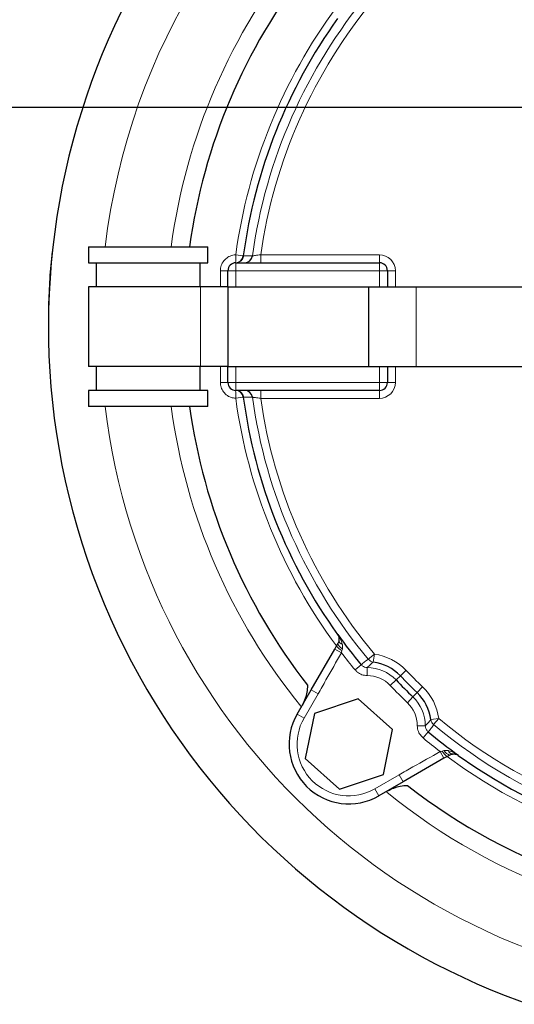
# Model space of a CAD drawing. Units: millimetres. Extents: x 0 to 1277, y 0 to 297.
# Drawn here: x 720 to 722, y 128 to 133 of the extents above; entities that cross this region are included whole.
import ezdxf

# ---------------------------------------------------------------- set-up
doc = ezdxf.new("R2010")
doc.units = ezdxf.units.MM
doc.linetypes.add('SLD-Sólida', pattern=[0])
doc.layers.add('COTAS_', color=5, linetype='SLD-Sólida')

# ---------------------------------------------------------------- blocks, each defined once
blk = doc.blocks.new('SW_CENTERMARKSYMBOL_8')
at = {"layer": 'COTAS_', "color": 0}
blk.add_line((0.2, 0), (31.6565, 0), dxfattribs=at)

msp = doc.modelspace()

# ---------------------------------------------------------------- hatches: boundary and pattern name
at = {"layer": 'COTAS_', "linetype": 'SLD-Sólida', "lineweight": 18}
h = msp.add_hatch(dxfattribs=at)
h.set_pattern_fill('ANSI31', color=256, style=0)
h.set_pattern_definition([(45, (420, 0.082), (-2.245064, 2.245064), [])])
edge = h.paths.add_edge_path(flags=0)
edge.add_arc((713.5144, 103.7247), 0.4, 180, 270)
edge.add_line((713.5144, 103.3247), (718.9944, 103.3247))
edge.add_arc((718.9944, 103.7247), 0.4, 270, 360)
edge.add_line((719.3944, 103.7247), (719.3944, 104.1247))
edge.add_line((719.3944, 104.1247), (719.4544, 104.1247))
edge.add_line((719.4544, 104.1247), (719.4544, 106.9739))
edge.add_arc((720.0944, 106.9739), 0.64, 98.6134, 180, ccw=False)
edge.add_arc((716.2544, 132.3247), 25, 278.61337, 280.36458)
edge.add_arc((720.637, 108.3622), 0.64, 280.3646, 357.5)
edge.add_line((721.2764, 108.3342), (721.3235, 109.4122))
edge.add_arc((721.9629, 109.3843), 0.64, 103.9736, 177.5, ccw=False)
edge.add_arc((716.2544, 132.3247), 23, 283.97364, 346.02636)
edge.add_arc((739.1948, 126.6162), 0.64, 92.5, 166.0264, ccw=False)
edge.add_line((739.1669, 127.2556), (740.2448, 127.3026))
edge.add_arc((740.2169, 127.942), 0.64, 272.5, 349.6354)
edge.add_arc((716.2544, 132.3247), 25, 349.63542, 351.38663)
edge.add_arc((741.6052, 128.4847), 0.64, 90, 171.3866, ccw=False)
edge.add_line((741.6052, 129.1247), (744.4544, 129.1247))
edge.add_line((744.4544, 129.1247), (744.4544, 129.1847))
edge.add_line((744.4544, 129.1847), (744.8544, 129.1847))
edge.add_arc((744.8544, 129.5847), 0.4, 270, 360)
edge.add_line((745.2544, 129.5847), (745.2544, 135.0647))
edge.add_arc((744.8544, 135.0647), 0.4, 0, 90)
edge.add_line((744.8544, 135.4647), (744.4544, 135.4647))
edge.add_line((744.4544, 135.4647), (744.4544, 135.5247))
edge.add_line((744.4544, 135.5247), (741.6052, 135.5247))
edge.add_arc((741.6052, 136.1647), 0.64, 188.6134, 270, ccw=False)
edge.add_arc((716.2544, 132.3247), 25, 8.61337, 10.36458)
edge.add_arc((740.2169, 136.7073), 0.64, 10.3646, 87.5)
edge.add_line((740.2448, 137.3467), (739.1669, 137.3938))
edge.add_arc((739.1948, 138.0332), 0.64, 193.9736, 267.5, ccw=False)
edge.add_arc((716.2544, 132.3247), 23, 13.97364, 76.02636)
edge.add_arc((721.9629, 155.2651), 0.64, 182.5, 256.0264, ccw=False)
edge.add_line((721.3235, 155.2372), (721.2764, 156.3151))
edge.add_arc((720.637, 156.2872), 0.64, 2.5, 79.6354)
edge.add_arc((716.2544, 132.3247), 25, 79.63542, 81.38663)
edge.add_arc((720.0944, 157.6755), 0.64, 180, 261.3866, ccw=False)
edge.add_line((719.4544, 157.6755), (719.4544, 158.0847))
edge.add_arc((718.8144, 158.0847), 0.64, 0, 90)
edge.add_line((718.8144, 158.7247), (713.6944, 158.7247))
edge.add_arc((713.6944, 158.0847), 0.64, 90, 180)
edge.add_line((713.0544, 158.0847), (713.0544, 157.6755))
edge.add_arc((712.4144, 157.6755), 0.64, 278.6134, 360, ccw=False)
edge.add_arc((716.2544, 132.3247), 25, 98.61337, 100.36458)
edge.add_arc((711.8718, 156.2872), 0.64, 100.3646, 177.5)
edge.add_line((711.2324, 156.3151), (711.1853, 155.2372))
edge.add_arc((710.5459, 155.2651), 0.64, 283.9736, 357.5, ccw=False)
edge.add_arc((716.2544, 132.3247), 23, 103.97364, 166.02636)
edge.add_arc((693.314, 138.0332), 0.64, 272.5, 346.0264, ccw=False)
edge.add_line((693.3419, 137.3938), (692.264, 137.3467))
edge.add_arc((692.2919, 136.7073), 0.64, 92.5, 169.6354)
edge.add_arc((716.2544, 132.3247), 25, 169.63542, 171.38663)
edge.add_arc((690.9036, 136.1647), 0.64, 270, 351.3866, ccw=False)
edge.add_line((690.9036, 135.5247), (688.0544, 135.5247))
edge.add_line((688.0544, 135.5247), (688.0544, 135.4647))
edge.add_line((688.0544, 135.4647), (687.6544, 135.4647))
edge.add_arc((687.6544, 135.0647), 0.4, 90, 180)
edge.add_line((687.2544, 135.0647), (687.2544, 129.5847))
edge.add_arc((687.6544, 129.5847), 0.4, 180, 270)
edge.add_line((687.6544, 129.1847), (688.0544, 129.1847))
edge.add_line((688.0544, 129.1847), (688.0544, 129.1247))
edge.add_line((688.0544, 129.1247), (690.9036, 129.1247))
edge.add_arc((690.9036, 128.4847), 0.64, 8.6134, 90, ccw=False)
edge.add_arc((716.2544, 132.3247), 25, 188.61337, 190.36458)
edge.add_arc((692.2919, 127.942), 0.64, 190.3646, 267.5)
edge.add_line((692.264, 127.3026), (693.3419, 127.2556))
edge.add_arc((693.314, 126.6162), 0.64, 13.9736, 87.5, ccw=False)
edge.add_arc((716.2544, 132.3247), 23, 193.97364, 256.02636)
edge.add_arc((710.5459, 109.3843), 0.64, 2.5, 76.0264, ccw=False)
edge.add_line((711.1853, 109.4122), (711.2324, 108.3342))
edge.add_arc((711.8718, 108.3622), 0.64, 182.5, 259.6354)
edge.add_arc((716.2544, 132.3247), 25, 259.63542, 261.38663)
edge.add_arc((712.4144, 106.9739), 0.64, 0, 81.3866, ccw=False)
edge.add_line((713.0544, 106.9739), (713.0544, 104.1247))
edge.add_line((713.0544, 104.1247), (713.1144, 104.1247))
edge.add_line((713.1144, 104.1247), (713.1144, 103.7247))
edge = h.paths.add_edge_path(flags=0)
edge.add_line((718.9944, 103.6447), (713.5144, 103.6447))
edge.add_arc((713.5144, 103.7247), 0.08, 180, 270, ccw=False)
edge.add_line((713.4344, 103.7247), (713.4344, 104.4447))
edge.add_line((713.4344, 104.4447), (713.3744, 104.4447))
edge.add_line((713.3744, 104.4447), (713.3744, 106.9739))
edge.add_arc((712.4144, 106.9739), 0.96, 0, 81.3866)
edge.add_arc((716.2544, 132.3247), 24.68, 259.63542, 261.38663, ccw=False)
edge.add_arc((711.8718, 108.3622), 0.32, 182.5, 259.6354, ccw=False)
edge.add_line((711.5521, 108.3482), (711.505, 109.4261))
edge.add_arc((710.5459, 109.3843), 0.96, 2.5, 76.0264)
edge.add_arc((716.2544, 132.3247), 22.68, 193.97364, 256.02636, ccw=False)
edge.add_arc((693.314, 126.6162), 0.96, 13.9736, 87.5)
edge.add_line((693.3559, 127.5753), (692.2779, 127.6223))
edge.add_arc((692.2919, 127.942), 0.32, 190.3646, 267.5, ccw=False)
edge.add_arc((716.2544, 132.3247), 24.68, 188.61337, 190.36458, ccw=False)
edge.add_arc((690.9036, 128.4847), 0.96, 8.6134, 90)
edge.add_line((690.9036, 129.4447), (688.3744, 129.4447))
edge.add_line((688.3744, 129.4447), (688.3744, 129.5047))
edge.add_line((688.3744, 129.5047), (687.6544, 129.5047))
edge.add_arc((687.6544, 129.5847), 0.08, 180, 270, ccw=False)
edge.add_line((687.5744, 129.5847), (687.5744, 135.0647))
edge.add_arc((687.6544, 135.0647), 0.08, 90, 180, ccw=False)
edge.add_line((687.6544, 135.1447), (688.3744, 135.1447))
edge.add_line((688.3744, 135.1447), (688.3744, 135.2047))
edge.add_line((688.3744, 135.2047), (690.9036, 135.2047))
edge.add_arc((690.9036, 136.1647), 0.96, 270, 351.3866)
edge.add_arc((716.2544, 132.3247), 24.68, 169.63542, 171.38663, ccw=False)
edge.add_arc((692.2919, 136.7073), 0.32, 92.5, 169.6354, ccw=False)
edge.add_line((692.2779, 137.027), (693.3559, 137.0741))
edge.add_arc((693.314, 138.0332), 0.96, 272.5, 346.0264)
edge.add_arc((716.2544, 132.3247), 22.68, 103.97364, 166.02636, ccw=False)
edge.add_arc((710.5459, 155.2651), 0.96, 283.9736, 357.5)
edge.add_line((711.505, 155.2232), (711.5521, 156.3011))
edge.add_arc((711.8718, 156.2872), 0.32, 100.3646, 177.5, ccw=False)
edge.add_arc((716.2544, 132.3247), 24.68, 98.61337, 100.36458, ccw=False)
edge.add_arc((712.4144, 157.6755), 0.96, 278.6134, 360)
edge.add_line((713.3744, 157.6755), (713.3744, 158.0847))
edge.add_arc((713.6944, 158.0847), 0.32, 90, 180, ccw=False)
edge.add_line((713.6944, 158.4047), (718.8144, 158.4047))
edge.add_arc((718.8144, 158.0847), 0.32, 0, 90, ccw=False)
edge.add_line((719.1344, 158.0847), (719.1344, 157.6755))
edge.add_arc((720.0944, 157.6755), 0.96, 180, 261.3866)
edge.add_arc((716.2544, 132.3247), 24.68, 79.63542, 81.38663, ccw=False)
edge.add_arc((720.637, 156.2872), 0.32, 2.5, 79.6354, ccw=False)
edge.add_line((720.9567, 156.3011), (721.0038, 155.2232))
edge.add_arc((721.9629, 155.2651), 0.96, 182.5, 256.0264)
edge.add_arc((716.2544, 132.3247), 22.68, 13.97364, 76.02636, ccw=False)
edge.add_arc((739.1948, 138.0332), 0.96, 193.9736, 267.5)
edge.add_line((739.1529, 137.0741), (740.2309, 137.027))
edge.add_arc((740.2169, 136.7073), 0.32, 10.3646, 87.5, ccw=False)
edge.add_arc((716.2544, 132.3247), 24.68, 8.61337, 10.36458, ccw=False)
edge.add_arc((741.6052, 136.1647), 0.96, 188.6134, 270)
edge.add_line((741.6052, 135.2047), (744.1344, 135.2047))
edge.add_line((744.1344, 135.2047), (744.1344, 135.1447))
edge.add_line((744.1344, 135.1447), (744.8544, 135.1447))
edge.add_arc((744.8544, 135.0647), 0.08, 0, 90, ccw=False)
edge.add_line((744.9344, 135.0647), (744.9344, 129.5847))
edge.add_arc((744.8544, 129.5847), 0.08, 270, 360, ccw=False)
edge.add_line((744.8544, 129.5047), (744.1344, 129.5047))
edge.add_line((744.1344, 129.5047), (744.1344, 129.4447))
edge.add_line((744.1344, 129.4447), (741.6052, 129.4447))
edge.add_arc((741.6052, 128.4847), 0.96, 90, 171.3866)
edge.add_arc((716.2544, 132.3247), 24.68, 349.63542, 351.38663, ccw=False)
edge.add_arc((740.2169, 127.942), 0.32, 272.5, 349.6354, ccw=False)
edge.add_line((740.2309, 127.6223), (739.1529, 127.5753))
edge.add_arc((739.1948, 126.6162), 0.96, 92.5, 166.0264)
edge.add_arc((716.2544, 132.3247), 22.68, 283.97364, 346.02636, ccw=False)
edge.add_arc((721.9629, 109.3843), 0.96, 103.9736, 177.5)
edge.add_line((721.0038, 109.4261), (720.9567, 108.3482))
edge.add_arc((720.637, 108.3622), 0.32, 280.3646, 357.5, ccw=False)
edge.add_arc((716.2544, 132.3247), 24.68, 278.61337, 280.36458, ccw=False)
edge.add_arc((720.0944, 106.9739), 0.96, 98.6134, 180)
edge.add_line((719.1344, 106.9739), (719.1344, 104.4447))
edge.add_line((719.1344, 104.4447), (719.0744, 104.4447))
edge.add_line((719.0744, 104.4447), (719.0744, 103.7247))
edge.add_arc((718.9944, 103.7247), 0.08, 270, 360, ccw=False)

# ---------------------------------------------------------------- linework, layer by layer
at = {"color": 7, "linetype": 'SLD-Sólida', "lineweight": 25}
for p, q in [((720.0544, 131.6247), (720.0544, 131.5447)), ((720.0544, 131.6247), (720.6544, 131.6247)), ((720.6544, 131.5447), (720.6544, 131.6247)), ((720.0544, 131.5447), (720.6544, 131.5447)), ((720.094, 131.5447), (720.094, 131.4247)), ((720.6148, 131.4247), (720.6148, 131.5447)), ((720.7944, 131.5447), (721.5144, 131.5447)), ((720.7544, 131.4247), (720.7544, 131.5047)), ((721.5544, 131.5047), (721.5544, 131.4247)), ((720.0544, 131.4247), (720.0544, 131.0247)), ((720.6176, 131.4247), (720.0544, 131.4247)), ((720.7544, 131.4247), (720.6176, 131.4247)), ((720.7544, 131.4247), (720.7544, 131.0247)), ((720.7544, 131.4247), (721.459, 131.4247)), ((721.459, 131.4247), (721.459, 131.0247)), ((721.459, 131.4247), (721.699, 131.4247)), ((721.699, 131.4247), (722.8367, 131.4247)), ((720.6176, 131.0247), (720.0544, 131.0247)), ((720.094, 131.0247), (720.094, 130.9047)), ((720.6148, 130.9047), (720.6148, 131.0247)), ((720.7544, 131.0247), (720.6176, 131.0247)), ((720.7544, 130.9447), (720.7544, 131.0247)), ((720.7544, 131.0247), (721.459, 131.0247)), ((721.459, 131.0247), (721.699, 131.0247)), ((721.5544, 131.0247), (721.5544, 130.9447)), ((721.699, 131.0247), (723.2644, 131.0247)), ((720.0544, 130.9047), (720.0544, 130.8247)), ((720.6544, 130.9047), (720.0544, 130.9047)), ((720.6544, 130.8247), (720.6544, 130.9047)), ((721.5144, 130.9047), (720.7944, 130.9047)), ((720.6544, 130.8247), (720.0544, 130.8247)), ((721.3063, 129.6363), (721.2991, 129.6239)), ((721.1719, 129.4036), (721.29, 129.6081)), ((721.29, 129.6081), (721.2991, 129.6239)), ((721.1016, 129.2817), (721.1719, 129.4036)), ((721.4077, 129.3579), (721.1886, 129.285)), ((721.5805, 129.2047), (721.4077, 129.3579)), ((721.1886, 129.285), (721.1423, 129.0587)), ((721.5341, 128.9784), (721.5805, 129.2047)), ((721.1423, 129.0587), (721.315, 128.9055)), ((721.8378, 129.0603), (721.6332, 128.9422)), ((721.8536, 129.0695), (721.8378, 129.0603)), ((721.8536, 129.0695), (721.866, 129.0766)), ((721.315, 128.9055), (721.5341, 128.9784)), ((721.6332, 128.9422), (721.5114, 128.8719))]:
    msp.add_line(p, q, dxfattribs=at)
at = {"color": 8, "linetype": 'SLD-Sólida', "lineweight": 18}
for p, q in [((720.7939, 131.5844), (720.8314, 131.5793)), ((720.8314, 131.5793), (720.834, 131.5794)), ((720.9188, 131.5847), (720.9188, 131.5447)), ((720.9188, 131.5847), (721.5144, 131.5847)), ((721.5144, 131.5847), (721.5144, 131.5447)), ((720.7944, 131.5047), (720.7944, 131.5447)), ((721.5144, 131.5047), (721.5144, 131.5447)), ((720.7165, 131.4247), (720.7165, 131.5045)), ((720.7544, 131.5047), (720.7944, 131.5047)), ((721.5144, 131.5047), (720.7944, 131.5047)), ((720.7944, 131.5047), (720.7944, 131.4247)), ((721.5144, 131.4247), (721.5144, 131.5047)), ((721.5144, 131.5047), (721.5544, 131.5047)), ((721.5544, 131.5047), (721.5944, 131.5047)), ((721.5944, 131.5047), (721.5944, 131.4247)), ((720.6176, 131.4247), (720.6176, 131.0247)), ((721.699, 131.4247), (721.699, 131.0247)), ((720.7165, 130.9449), (720.7165, 131.0247)), ((720.7944, 131.0247), (720.7944, 130.9447)), ((721.5144, 130.9447), (721.5144, 131.0247)), ((721.5944, 131.0247), (721.5944, 130.9447)), ((720.7544, 130.9447), (720.7944, 130.9447)), ((720.7944, 130.9447), (721.5144, 130.9447)), ((720.7944, 130.9047), (720.7944, 130.9447)), ((721.5144, 130.9447), (721.5544, 130.9447)), ((721.5144, 130.9047), (721.5144, 130.9447)), ((721.5544, 130.9447), (721.5944, 130.9447)), ((720.8314, 130.8701), (720.7939, 130.865)), ((720.834, 130.8701), (720.8314, 130.8701)), ((720.9188, 130.9047), (720.9188, 130.8647)), ((721.5144, 130.8647), (720.9188, 130.8647)), ((721.5144, 130.9047), (721.5144, 130.8647)), ((721.3047, 129.6806), (721.3051, 129.6813)), ((721.29, 129.6081), (721.3235, 129.5894)), ((721.3286, 129.6096), (721.3261, 129.5999)), ((721.4892, 129.5825), (721.4586, 129.5568)), ((721.4838, 129.5428), (721.4892, 129.5825)), ((721.4228, 129.5293), (721.3921, 129.5036)), ((721.4534, 129.5149), (721.4532, 129.4749)), ((721.6194, 129.4736), (721.6483, 129.5013)), ((721.5977, 129.4529), (721.5688, 129.4252)), ((721.6194, 129.4736), (721.5977, 129.4529)), ((721.2066, 129.3836), (721.1362, 129.2617)), ((721.1719, 129.4036), (721.2066, 129.3836)), ((721.7033, 129.3898), (721.6825, 129.368)), ((721.7309, 129.4187), (721.7033, 129.3898)), ((721.6549, 129.3391), (721.6825, 129.368)), ((721.1016, 129.2817), (721.1362, 129.2617)), ((721.8121, 129.2596), (721.7725, 129.2542)), ((721.7865, 129.2289), (721.8121, 129.2596)), ((721.7046, 129.2236), (721.7446, 129.2237)), ((721.7333, 129.1624), (721.7589, 129.1931)), ((721.8378, 129.0603), (721.8191, 129.0938)), ((721.9109, 129.0754), (721.9102, 129.075)), ((721.4914, 128.9065), (721.6132, 128.9769)), ((721.6332, 128.9422), (721.6132, 128.9769)), ((721.5114, 128.8719), (721.4914, 128.9065))]:
    msp.add_line(p, q, dxfattribs=at)
at = {"color": 8, "linetype": 'SLD-Sólida', "lineweight": 18, "flags": 128}
for points in [[(720.834, 131.5794), (720.8361, 131.5794), (720.8446, 131.5793), (720.8777, 131.5793)], [(720.8777, 130.8702), (720.8755, 130.8702), (720.8671, 130.8702), (720.834, 130.8701)]]:
    msp.add_lwpolyline(points, dxfattribs=at)
at = {"color": 8, "linetype": 'SLD-Sólida', "lineweight": 18}
for centre, radius, start, end in [((723.4544, 131.2247), 3.3399, 186.8784, 71.119), ((723.4544, 131.2247), 3.3399, 122.8065, 173.1216), ((723.4544, 131.2247), 3.0117, 140.8073, 172.3676), ((723.4544, 131.2247), 2.601, 140.1147, 172.1655), ((723.4544, 131.2247), 2.561, 140.1147, 171.9193), ((723.4544, 131.2247), 2.6847, 143.3969, 172.3009), ((720.6012, 131.5683), 0.1933, 352.9915, 4.7813), ((720.7944, 131.5847), 0.04, 270.0082, 352.3068), ((721.5144, 131.5047), 0.08, 0, 90), ((720.7256, 133.2509), 1.7464, 269.6996, 270.9436), ((720.7256, 129.1985), 1.7464, 89.0564, 90.3004), ((721.5144, 130.9447), 0.08, 270, 0), ((720.6012, 130.8812), 0.1933, 355.2187, 7.0085), ((723.4544, 131.2247), 2.6847, 187.6991, 216.6031), ((720.7944, 130.8647), 0.04, 7.6932, 89.9918), ((723.4544, 131.2247), 2.601, 187.8345, 219.8853), ((723.4544, 131.2247), 2.561, 188.0807, 219.8853), ((723.4544, 131.2247), 3.0117, 187.6324, 219.1992), ((721.3488, 129.6492), 0.0444, 196.8519, 242.9455), ((721.3362, 129.6536), 0.0247, 183.8784, 251.6917), ((721.3668, 129.6727), 0.0834, 215.8308, 240.8106), ((723.4544, 131.2247), 2.6861, 217.5033, 219.8468), ((721.4526, 129.3142), 0.2707, 43.7012, 82.2264), ((721.4893, 129.5825), 0.04, 219.8792, 262.2043), ((721.4526, 129.3142), 0.2007, 43.7012, 89.784), ((723.511, 131.2813), 2.5764, 223.7012, 226.2988), ((721.4526, 129.3142), 0.1607, 43.7012, 89.784), ((723.511, 131.2813), 2.6164, 223.7012, 226.2988), ((723.511, 131.2813), 2.6864, 223.7012, 226.2988), ((721.5439, 129.2229), 0.2707, 7.7736, 46.2988), ((721.5439, 129.2229), 0.1607, 0.216, 46.2988), ((721.5439, 129.2229), 0.2007, 0.216, 46.2988), ((721.3614, 129.1317), 0.26, 150, 300), ((721.8121, 129.2596), 0.04, 187.7957, 230.1208), ((723.4544, 131.2247), 2.561, 230.1147, 309.8853), ((723.4544, 131.2247), 2.601, 230.1147, 309.8853), ((723.4544, 131.2247), 2.6861, 230.1532, 232.4967), ((721.9024, 129.1371), 0.0834, 209.1894, 234.1692), ((721.8789, 129.1192), 0.0444, 207.0545, 253.1481), ((721.8832, 129.1065), 0.0247, 198.3083, 266.1216), ((723.4544, 131.2247), 2.6847, 233.3969, 306.6031), ((723.4544, 131.2247), 3.0117, 230.8057, 309.1846)]:
    msp.add_arc(centre, radius, start, end, dxfattribs=at)
at = {"color": 7, "linetype": 'SLD-Sólida', "lineweight": 25}
for centre, radius, start, end in [((723.4544, 131.2247), 3.6, 120.1684, 0), ((723.4544, 131.2247), 2.92, 141.9794, 172.1265), ((723.4544, 131.2247), 2.6468, 144.3102, 172.3009), ((720.7918, 131.5847), 0.04, 271.8745, 352.3162), ((720.838, 131.5847), 0.04, 270.0082, 352.1799), ((720.7944, 131.5047), 0.04, 90, 180), ((721.5144, 131.5047), 0.04, 0, 90), ((720.7944, 130.9447), 0.04, 180, 270), ((721.5144, 130.9447), 0.04, 270, 0), ((720.7918, 130.8648), 0.04, 7.6838, 88.1255), ((723.4544, 131.2247), 2.6468, 187.6991, 215.6898), ((720.838, 130.8647), 0.04, 7.8201, 89.9918), ((723.4544, 131.2247), 2.92, 187.8735, 218.0206), ((723.4544, 131.2247), 2.6461, 215.6828, 219.8468), ((721.4526, 129.3142), 0.2307, 43.7012, 82.2264), ((723.511, 131.2813), 2.6464, 223.7012, 226.2988), ((721.5439, 129.2229), 0.2307, 7.7736, 46.2988), ((721.3614, 129.1317), 0.3, 150, 300), ((723.4544, 131.2247), 2.6461, 230.1532, 234.3172), ((723.4544, 131.2247), 2.6468, 234.3102, 305.6898), ((723.4544, 131.2247), 2.92, 231.9794, 308.0206)]:
    msp.add_arc(centre, radius, start, end, dxfattribs=at)
for points, knots in [([(719.8559, 131.3282), (719.8576, 131.3736), (719.8611, 131.4646), (719.8697, 131.5552), (719.8741, 131.6005)], [0, 0, 0, 0, 0.499546, 1, 1, 1, 1]), ([(721.3047, 129.6806), (721.3047, 129.6805), (721.308, 129.6757), (721.312, 129.6666), (721.3117, 129.656), (721.3115, 129.6519)], [0, 0, 0, 0, 0.006284, 0.612113, 1, 1, 1, 1]), ([(721.3115, 129.6519), (721.3114, 129.6508), (721.3106, 129.6457), (721.3082, 129.6405), (721.3063, 129.6363)], [0, 0, 0, 0, 0.204826, 1, 1, 1, 1]), ([(721.1541, 129.4262), (721.1521, 129.4035), (721.149, 129.3684), (721.133, 129.3373), (721.1273, 129.3262)], [0, 0, 0, 0, 0.644027, 1, 1, 1, 1]), ([(721.866, 129.0766), (721.8702, 129.0785), (721.8754, 129.081), (721.8805, 129.0817), (721.8816, 129.0818)], [0, 0, 0, 0, 0.795174, 1, 1, 1, 1]), ([(721.8816, 129.0818), (721.8857, 129.082), (721.8963, 129.0823), (721.9054, 129.0783), (721.9102, 129.075), (721.9102, 129.075)], [0, 0, 0, 0, 0.387887, 0.993716, 1, 1, 1, 1]), ([(721.5559, 128.8976), (721.5765, 128.9072), (721.6084, 128.9221), (721.6434, 128.9238), (721.6558, 128.9244)], [0, 0, 0, 0, 0.644035, 1, 1, 1, 1])]:
    msp.add_open_spline(points, degree=3, knots=knots, dxfattribs=at)
at = {"color": 8, "linetype": 'SLD-Sólida', "lineweight": 18}
for points, knots in [([(720.7939, 131.5844), (720.7888, 131.5839), (720.7748, 131.5827), (720.7531, 131.5735), (720.7329, 131.5554), (720.7191, 131.5314), (720.7174, 131.5135), (720.7165, 131.5045)], [0, 0, 0, 0, 0.124164, 0.343424, 0.562381, 0.781201, 1, 1, 1, 1]), ([(720.8777, 131.5793), (720.8779, 131.5793), (720.8785, 131.5794), (720.8831, 131.58), (720.8924, 131.5812), (720.9048, 131.5828), (720.9141, 131.5841), (720.9188, 131.5847)], [0, 0, 0, 0, 0.1183936, 0.3340439, 0.5534955, 0.7760498, 1, 1, 1, 1]), ([(720.7165, 130.9449), (720.7169, 130.9391), (720.7178, 130.9242), (720.7274, 130.9018), (720.7455, 130.8815), (720.7687, 130.8681), (720.7858, 130.866), (720.7939, 130.865)], [0, 0, 0, 0, 0.143423, 0.362457, 0.581816, 0.801399, 1, 1, 1, 1]), ([(720.9188, 130.8647), (720.916, 130.8651), (720.9086, 130.8661), (720.8973, 130.8676), (720.8867, 130.869), (720.8794, 130.87), (720.8782, 130.8701), (720.8777, 130.8702)], [0, 0, 0, 0, 0.134937, 0.355798, 0.572856, 0.787045, 1, 1, 1, 1]), ([(721.3051, 129.6813), (721.3051, 129.6812), (721.31, 129.6742), (721.3191, 129.6589), (721.326, 129.6413), (721.3282, 129.6311), (721.3284, 129.6301)], [0, 0, 0, 0, 0.005774, 0.454647, 0.947253, 1, 1, 1, 1]), ([(721.3115, 129.6519), (721.3116, 129.6525), (721.3124, 129.659), (721.3111, 129.6694), (721.3074, 129.6776), (721.3051, 129.6812), (721.3051, 129.6813)], [0, 0, 0, 0, 0.052958, 0.546098, 0.994226, 1, 1, 1, 1]), ([(721.3284, 129.6301), (721.3291, 129.626), (721.3302, 129.6193), (721.3291, 129.6124), (721.3286, 129.6096)], [0, 0, 0, 0, 0.598965, 1, 1, 1, 1]), ([(721.3235, 129.5894), (721.2979, 129.5439), (721.2592, 129.475), (721.2199, 129.4067), (721.2066, 129.3836)], [0, 0, 0, 0, 0.662071, 1, 1, 1, 1]), ([(721.3261, 129.5999), (721.326, 129.5998), (721.3251, 129.5964), (721.3242, 129.5928), (721.3235, 129.5894)], [0, 0, 0, 0, 0.035464, 1, 1, 1, 1]), ([(721.4228, 129.5293), (721.4257, 129.5317), (721.4313, 129.5367), (721.4406, 129.5441), (721.4497, 129.5508), (721.456, 129.555), (721.4586, 129.5568)], [0, 0, 0, 0, 0.249807, 0.499995, 0.791762, 1, 1, 1, 1]), ([(721.4838, 129.5428), (721.4816, 129.541), (721.4762, 129.5367), (721.4684, 129.5298), (721.4605, 129.5223), (721.4558, 129.5174), (721.4534, 129.5149)], [0, 0, 0, 0, 0.208323, 0.500208, 0.750497, 1, 1, 1, 1]), ([(721.3921, 129.5036), (721.3957, 129.4998), (721.4055, 129.4895), (721.4263, 129.4777), (721.4443, 129.4758), (721.4532, 129.4749)], [0, 0, 0, 0, 0.226289, 0.613146, 1, 1, 1, 1]), ([(721.4534, 129.5149), (721.4489, 129.5154), (721.4399, 129.5163), (721.4295, 129.5222), (721.4246, 129.5274), (721.4228, 129.5293)], [0, 0, 0, 0, 0.386931, 0.773755, 1, 1, 1, 1]), ([(721.7446, 129.2237), (721.7466, 129.2257), (721.7516, 129.2304), (721.7611, 129.2403), (721.7681, 129.2488), (721.7725, 129.2542)], [0, 0, 0, 0, 0.207907, 0.499792, 1, 1, 1, 1]), ([(721.7046, 129.2236), (721.7049, 129.2183), (721.7058, 129.2041), (721.7144, 129.1818), (721.727, 129.1689), (721.7333, 129.1624)], [0, 0, 0, 0, 0.226485, 0.613242, 1, 1, 1, 1]), ([(721.7589, 129.1931), (721.7558, 129.1964), (721.7495, 129.2028), (721.7452, 129.214), (721.7447, 129.2211), (721.7446, 129.2237)], [0, 0, 0, 0, 0.386689, 0.773453, 1, 1, 1, 1]), ([(721.7865, 129.2289), (721.7822, 129.2227), (721.7754, 129.2129), (721.7659, 129.2012), (721.761, 129.1955), (721.7589, 129.1931)], [0, 0, 0, 0, 0.500005, 0.791772, 1, 1, 1, 1]), ([(721.6132, 128.9769), (721.6363, 128.9902), (721.7047, 129.0296), (721.7735, 129.0682), (721.8191, 129.0938)], [0, 0, 0, 0, 0.337929, 1, 1, 1, 1]), ([(721.8191, 129.0938), (721.8192, 129.0938), (721.8227, 129.0946), (721.8262, 129.0955), (721.8296, 129.0964)], [0, 0, 0, 0, 0.032528, 1, 1, 1, 1]), ([(721.8296, 129.0964), (721.8297, 129.0964), (721.833, 129.0974), (721.8362, 129.0982), (721.8393, 129.0989)], [0, 0, 0, 0, 0.040642, 1, 1, 1, 1]), ([(721.8393, 129.0989), (721.842, 129.0994), (721.8489, 129.1005), (721.8556, 129.0994), (721.8598, 129.0987)], [0, 0, 0, 0, 0.3867246, 1, 1, 1, 1]), ([(721.8598, 129.0987), (721.8607, 129.0985), (721.8709, 129.0964), (721.8886, 129.0894), (721.9039, 129.0803), (721.9108, 129.0755), (721.9109, 129.0754)], [0, 0, 0, 0, 0.052747, 0.545353, 0.994226, 1, 1, 1, 1]), ([(721.9109, 129.0754), (721.9109, 129.0754), (721.9073, 129.0777), (721.899, 129.0814), (721.8887, 129.0827), (721.8822, 129.0819), (721.8816, 129.0818)], [0, 0, 0, 0, 0.005774, 0.453902, 0.947042, 1, 1, 1, 1])]:
    msp.add_open_spline(points, degree=3, knots=knots, dxfattribs=at)

# ---------------------------------------------------------------- block references
at = {"layer": 'COTAS_'}
msp.add_blockref('SW_CENTERMARKSYMBOL_8', (716.2544, 132.3247), dxfattribs=at)

doc.saveas('drawing.dxf')
